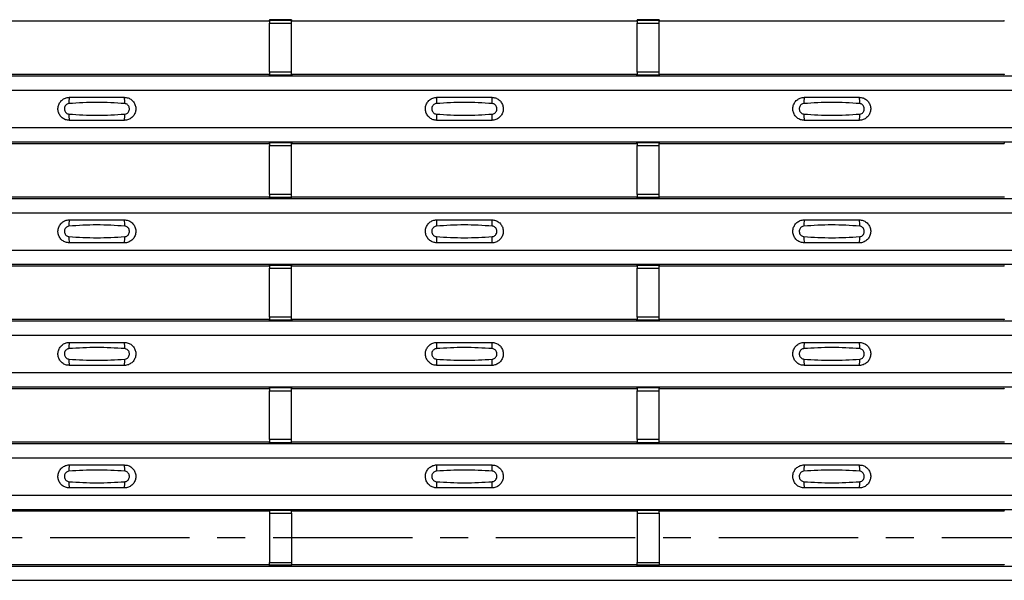
# Model space of a CAD drawing. Units: millimetres. Extents: x 60 to 1890, y 85 to 1098.
# Drawn here: x 579 to 668, y 376 to 427 of the extents above; entities that cross this region are included whole.
import ezdxf

# ---------------------------------------------------------------- set-up
doc = ezdxf.new("R2010")
doc.units = ezdxf.units.MM
doc.linetypes.add('CENTERX2', pattern=[20.32, 12.7, -2.54, 2.54, -2.54])
doc.layers.add('ARTICLE NUMBER', color=7, linetype='Continuous')
doc.layers.add('CENTERLINES', color=1, linetype='CENTERX2', true_color=0xff0000)

# ---------------------------------------------------------------- blocks, each defined once
blk = doc.blocks.new('1370167_001_Top_view')
for p, q in [((118.295, 342.116), (149.705, 342.116)), ((149.705, 342.116), (149.75, 342.184)), ((151.75, 342.209), (149.75, 342.209)), ((149.75, 342.209), (149.75, 342.208)), ((149.75, 342.208), (149.75, 342.164)), ((149.75, 342.208), (151.75, 342.208)), ((151.75, 342.164), (149.75, 342.164)), ((149.75, 342.164), (149.75, 341.914)), ((149.766, 342.209), (149.775, 342.222)), ((149.775, 342.222), (150.075, 342.222)), ((150.075, 342.221), (150.067, 342.209)), ((150.075, 342.222), (150.075, 342.221)), ((150.075, 342.222), (150.075, 342.221)), ((150.075, 342.221), (150.075, 342.221)), ((151.425, 342.222), (151.725, 342.222)), ((151.425, 342.221), (151.425, 342.222)), ((151.425, 342.221), (151.425, 342.222)), ((151.425, 342.221), (151.425, 342.221)), ((151.433, 342.209), (151.425, 342.221)), ((151.725, 342.222), (151.734, 342.209)), ((151.75, 342.208), (151.75, 342.209)), ((151.75, 342.208), (151.75, 342.164)), ((151.75, 342.184), (151.795, 342.116)), ((151.75, 341.914), (151.75, 342.164)), ((151.795, 342.116), (183.205, 342.116)), ((183.205, 342.116), (183.25, 342.184)), ((185.25, 342.209), (183.25, 342.209)), ((183.25, 342.209), (183.25, 342.208)), ((183.25, 342.208), (183.25, 342.164)), ((183.25, 342.208), (185.25, 342.208)), ((185.25, 342.164), (183.25, 342.164)), ((183.25, 342.164), (183.25, 341.914)), ((183.266, 342.209), (183.275, 342.222)), ((183.275, 342.222), (183.575, 342.222)), ((183.575, 342.221), (183.567, 342.209)), ((183.575, 342.222), (183.575, 342.221)), ((183.575, 342.222), (183.575, 342.221)), ((183.575, 342.221), (183.575, 342.221)), ((184.925, 342.222), (185.225, 342.222)), ((184.925, 342.221), (184.925, 342.222)), ((184.925, 342.221), (184.925, 342.222)), ((184.925, 342.221), (184.925, 342.221)), ((184.933, 342.209), (184.925, 342.221)), ((185.225, 342.222), (185.234, 342.209)), ((185.25, 342.208), (185.25, 342.209)), ((185.25, 342.208), (185.25, 342.164)), ((185.25, 342.184), (185.295, 342.116)), ((185.25, 341.914), (185.25, 342.164)), ((185.295, 342.116), (216.705, 342.116)), ((216.705, 342.116), (216.75, 342.184)), ((149.75, 337.452), (149.75, 341.914)), ((149.75, 341.914), (151.75, 341.914)), ((151.75, 337.452), (151.75, 341.914)), ((183.25, 337.452), (183.25, 341.914)), ((183.25, 341.914), (185.25, 341.914)), ((185.25, 337.452), (185.25, 341.914)), ((-295, 337.1), (295, 337.1)), ((-295, 337.099), (295, 337.099)), ((118.295, 337.249), (149.705, 337.249)), ((149.75, 337.181), (149.705, 337.249)), ((149.75, 337.452), (149.75, 337.202)), ((151.75, 337.452), (149.75, 337.452)), ((149.75, 337.202), (151.75, 337.202)), ((149.75, 337.158), (149.75, 337.202)), ((149.75, 337.158), (149.75, 337.156)), ((151.75, 337.158), (149.75, 337.158)), ((149.75, 337.156), (151.75, 337.156)), ((149.775, 337.143), (149.766, 337.156)), ((150.075, 337.144), (149.775, 337.143)), ((150.075, 337.144), (150.075, 337.144)), ((150.075, 337.143), (150.075, 337.144)), ((151.425, 337.144), (151.425, 337.144)), ((151.725, 337.143), (151.425, 337.144)), ((151.425, 337.144), (151.425, 337.143)), ((151.734, 337.156), (151.725, 337.143)), ((151.75, 337.202), (151.75, 337.452)), ((151.795, 337.249), (151.75, 337.181)), ((151.75, 337.158), (151.75, 337.202)), ((151.75, 337.156), (151.75, 337.158)), ((151.795, 337.249), (183.205, 337.249)), ((183.25, 337.181), (183.205, 337.249)), ((183.25, 337.452), (183.25, 337.202)), ((185.25, 337.452), (183.25, 337.452)), ((183.25, 337.202), (185.25, 337.202)), ((183.25, 337.158), (183.25, 337.202)), ((183.25, 337.158), (183.25, 337.156)), ((185.25, 337.158), (183.25, 337.158)), ((183.25, 337.156), (185.25, 337.156)), ((183.275, 337.143), (183.266, 337.156)), ((183.575, 337.144), (183.275, 337.143)), ((183.575, 337.144), (183.575, 337.144)), ((183.575, 337.143), (183.575, 337.144)), ((184.925, 337.144), (184.925, 337.144)), ((185.225, 337.143), (184.925, 337.144)), ((184.925, 337.144), (184.925, 337.143)), ((185.234, 337.156), (185.225, 337.143)), ((185.25, 337.202), (185.25, 337.452)), ((185.295, 337.249), (185.25, 337.181)), ((185.25, 337.158), (185.25, 337.202)), ((185.25, 337.156), (185.25, 337.158)), ((185.295, 337.249), (216.705, 337.249)), ((216.75, 337.181), (216.705, 337.249)), ((-295, 335.799), (295, 335.799)), ((-295, 332.399), (295, 332.399)), ((-295, 331.099), (295, 331.099)), ((-295, 331.099), (295, 331.099)), ((118.295, 330.949), (149.705, 330.949)), ((149.705, 330.949), (149.75, 331.018)), ((151.75, 331.042), (149.75, 331.042)), ((149.75, 331.042), (149.75, 331.041)), ((149.75, 331.041), (149.75, 330.997)), ((149.75, 331.041), (151.75, 331.041)), ((151.75, 330.997), (149.75, 330.997)), ((149.75, 330.997), (149.75, 330.747)), ((149.75, 326.285), (149.75, 330.747)), ((149.75, 330.747), (151.75, 330.747)), ((149.766, 331.042), (149.775, 331.055)), ((149.775, 331.055), (150.075, 331.055)), ((150.075, 331.054), (150.067, 331.042)), ((150.075, 331.055), (150.075, 331.054)), ((150.075, 331.055), (150.075, 331.055)), ((150.075, 331.055), (150.075, 331.055)), ((151.425, 331.055), (151.725, 331.055)), ((151.425, 331.055), (151.425, 331.055)), ((151.425, 331.054), (151.425, 331.055)), ((151.425, 331.055), (151.425, 331.055)), ((151.433, 331.042), (151.425, 331.054)), ((151.725, 331.055), (151.734, 331.042)), ((151.75, 331.041), (151.75, 331.042)), ((151.75, 331.041), (151.75, 330.997)), ((151.75, 331.018), (151.795, 330.949)), ((151.75, 330.747), (151.75, 330.997)), ((151.75, 326.285), (151.75, 330.747)), ((151.795, 330.949), (183.205, 330.949)), ((183.205, 330.949), (183.25, 331.018)), ((185.25, 331.042), (183.25, 331.042)), ((183.25, 331.042), (183.25, 331.041)), ((183.25, 331.041), (183.25, 330.997)), ((183.25, 331.041), (185.25, 331.041)), ((185.25, 330.997), (183.25, 330.997)), ((183.25, 330.997), (183.25, 330.747)), ((183.25, 326.285), (183.25, 330.747)), ((183.25, 330.747), (185.25, 330.747)), ((183.266, 331.042), (183.275, 331.055)), ((183.275, 331.055), (183.575, 331.055)), ((183.575, 331.054), (183.567, 331.042)), ((183.575, 331.055), (183.575, 331.054)), ((183.575, 331.055), (183.575, 331.055)), ((183.575, 331.055), (183.575, 331.055)), ((184.925, 331.055), (185.225, 331.055)), ((184.925, 331.055), (184.925, 331.055)), ((184.925, 331.054), (184.925, 331.055)), ((184.925, 331.055), (184.925, 331.055)), ((184.933, 331.042), (184.925, 331.054)), ((185.225, 331.055), (185.234, 331.042)), ((185.25, 331.041), (185.25, 331.042)), ((185.25, 331.041), (185.25, 330.997)), ((185.25, 331.018), (185.295, 330.949)), ((185.25, 330.747), (185.25, 330.997)), ((185.25, 326.285), (185.25, 330.747)), ((185.295, 330.949), (216.705, 330.949)), ((216.705, 330.949), (216.75, 331.018)), ((-295, 325.933), (295, 325.933)), ((-295, 325.933), (295, 325.933)), ((118.295, 326.083), (149.705, 326.083)), ((149.75, 326.014), (149.705, 326.083)), ((149.75, 326.285), (149.75, 326.035)), ((151.75, 326.285), (149.75, 326.285)), ((149.75, 326.035), (151.75, 326.035)), ((149.75, 325.991), (149.75, 326.035)), ((149.75, 325.991), (149.75, 325.99)), ((151.75, 325.991), (149.75, 325.991)), ((149.75, 325.99), (151.75, 325.99)), ((149.775, 325.977), (149.766, 325.99)), ((150.075, 325.977), (149.775, 325.977)), ((150.075, 325.977), (150.075, 325.977)), ((150.075, 325.977), (150.075, 325.977)), ((151.425, 325.977), (151.425, 325.977)), ((151.725, 325.977), (151.425, 325.977)), ((151.425, 325.977), (151.425, 325.977)), ((151.734, 325.99), (151.725, 325.977)), ((151.75, 326.035), (151.75, 326.285)), ((151.795, 326.083), (151.75, 326.014)), ((151.75, 325.991), (151.75, 326.035)), ((151.75, 325.99), (151.75, 325.991)), ((151.795, 326.083), (183.205, 326.083)), ((183.25, 326.014), (183.205, 326.083)), ((183.25, 326.285), (183.25, 326.035)), ((185.25, 326.285), (183.25, 326.285)), ((183.25, 326.035), (185.25, 326.035)), ((183.25, 325.991), (183.25, 326.035)), ((183.25, 325.991), (183.25, 325.99)), ((185.25, 325.991), (183.25, 325.991)), ((183.25, 325.99), (185.25, 325.99)), ((183.275, 325.977), (183.266, 325.99)), ((183.575, 325.977), (183.275, 325.977)), ((183.575, 325.977), (183.575, 325.977)), ((183.575, 325.977), (183.575, 325.977)), ((184.925, 325.977), (184.925, 325.977)), ((185.225, 325.977), (184.925, 325.977)), ((184.925, 325.977), (184.925, 325.977)), ((185.234, 325.99), (185.225, 325.977)), ((185.25, 326.035), (185.25, 326.285)), ((185.295, 326.083), (185.25, 326.014)), ((185.25, 325.991), (185.25, 326.035)), ((185.25, 325.99), (185.25, 325.991)), ((185.295, 326.083), (216.705, 326.083)), ((216.75, 326.014), (216.705, 326.083)), ((-295, 324.633), (295, 324.633)), ((-295, 321.233), (295, 321.233)), ((-295, 319.933), (295, 319.933)), ((-295, 319.932), (295, 319.932)), ((118.295, 319.783), (149.705, 319.783)), ((149.705, 319.783), (149.75, 319.851)), ((151.75, 319.876), (149.75, 319.876)), ((149.75, 319.876), (149.75, 319.874)), ((149.75, 319.874), (149.75, 319.83)), ((149.75, 319.874), (151.75, 319.874)), ((151.75, 319.83), (149.75, 319.83)), ((149.75, 319.83), (149.75, 319.58)), ((149.75, 315.118), (149.75, 319.58)), ((149.75, 319.58), (151.75, 319.58)), ((149.766, 319.876), (149.775, 319.888)), ((149.775, 319.888), (150.075, 319.888)), ((150.075, 319.888), (150.067, 319.876)), ((150.075, 319.889), (150.075, 319.888)), ((150.075, 319.888), (150.075, 319.888)), ((150.075, 319.888), (150.075, 319.888)), ((151.425, 319.888), (151.425, 319.889)), ((151.425, 319.888), (151.725, 319.888)), ((151.425, 319.888), (151.425, 319.888)), ((151.425, 319.888), (151.425, 319.888)), ((151.433, 319.876), (151.425, 319.888)), ((151.725, 319.888), (151.734, 319.876)), ((151.75, 319.874), (151.75, 319.876)), ((151.75, 319.874), (151.75, 319.83)), ((151.75, 319.851), (151.795, 319.783)), ((151.75, 319.58), (151.75, 319.83)), ((151.75, 315.118), (151.75, 319.58)), ((151.795, 319.783), (183.205, 319.783)), ((183.205, 319.783), (183.25, 319.851)), ((185.25, 319.876), (183.25, 319.876)), ((183.25, 319.876), (183.25, 319.874)), ((183.25, 319.874), (183.25, 319.83)), ((183.25, 319.874), (185.25, 319.874)), ((185.25, 319.83), (183.25, 319.83)), ((183.25, 319.83), (183.25, 319.58)), ((183.25, 315.118), (183.25, 319.58)), ((183.25, 319.58), (185.25, 319.58)), ((183.266, 319.876), (183.275, 319.888)), ((183.275, 319.888), (183.575, 319.888)), ((183.575, 319.888), (183.567, 319.876)), ((183.575, 319.889), (183.575, 319.888)), ((183.575, 319.888), (183.575, 319.888)), ((183.575, 319.888), (183.575, 319.888)), ((184.925, 319.888), (184.925, 319.889)), ((184.925, 319.888), (185.225, 319.888)), ((184.925, 319.888), (184.925, 319.888)), ((184.925, 319.888), (184.925, 319.888)), ((184.933, 319.876), (184.925, 319.888)), ((185.225, 319.888), (185.234, 319.876)), ((185.25, 319.874), (185.25, 319.876)), ((185.25, 319.874), (185.25, 319.83)), ((185.25, 319.851), (185.295, 319.783)), ((185.25, 319.58), (185.25, 319.83)), ((185.25, 315.118), (185.25, 319.58)), ((185.295, 319.783), (216.705, 319.783)), ((216.705, 319.783), (216.75, 319.851)), ((149.75, 315.118), (149.75, 314.868)), ((151.75, 315.118), (149.75, 315.118)), ((151.75, 314.868), (151.75, 315.118)), ((183.25, 315.118), (183.25, 314.868)), ((185.25, 315.118), (183.25, 315.118)), ((185.25, 314.868), (185.25, 315.118)), ((-295, 314.766), (295, 314.766)), ((-295, 314.766), (295, 314.766)), ((118.295, 314.916), (149.705, 314.916)), ((149.75, 314.848), (149.705, 314.916)), ((149.75, 314.868), (151.75, 314.868)), ((149.75, 314.824), (149.75, 314.868)), ((149.75, 314.824), (149.75, 314.823)), ((151.75, 314.824), (149.75, 314.824)), ((149.75, 314.823), (151.75, 314.823)), ((149.775, 314.81), (149.766, 314.823)), ((150.075, 314.81), (149.775, 314.81)), ((150.075, 314.811), (150.075, 314.81)), ((150.075, 314.81), (150.075, 314.811)), ((151.425, 314.81), (151.425, 314.811)), ((151.425, 314.811), (151.425, 314.81)), ((151.725, 314.81), (151.425, 314.81)), ((151.734, 314.823), (151.725, 314.81)), ((151.795, 314.916), (151.75, 314.848)), ((151.75, 314.824), (151.75, 314.868)), ((151.75, 314.823), (151.75, 314.824)), ((151.795, 314.916), (183.205, 314.916)), ((183.25, 314.848), (183.205, 314.916)), ((183.25, 314.868), (185.25, 314.868)), ((183.25, 314.824), (183.25, 314.868)), ((183.25, 314.824), (183.25, 314.823)), ((185.25, 314.824), (183.25, 314.824)), ((183.25, 314.823), (185.25, 314.823)), ((183.275, 314.81), (183.266, 314.823)), ((183.575, 314.81), (183.275, 314.81)), ((183.575, 314.811), (183.575, 314.81)), ((183.575, 314.81), (183.575, 314.811)), ((184.925, 314.81), (184.925, 314.811)), ((184.925, 314.811), (184.925, 314.81)), ((185.225, 314.81), (184.925, 314.81)), ((185.234, 314.823), (185.225, 314.81)), ((185.295, 314.916), (185.25, 314.848)), ((185.25, 314.824), (185.25, 314.868)), ((185.25, 314.823), (185.25, 314.824)), ((185.295, 314.916), (216.705, 314.916)), ((216.75, 314.848), (216.705, 314.916)), ((-295, 313.466), (295, 313.466)), ((-295, 310.066), (295, 310.066)), ((-295, 308.766), (295, 308.766)), ((-295, 308.766), (295, 308.766)), ((118.295, 308.616), (149.705, 308.616)), ((149.705, 308.616), (149.75, 308.684)), ((151.75, 308.709), (149.75, 308.709)), ((149.75, 308.709), (149.75, 308.708)), ((149.75, 308.708), (149.75, 308.663)), ((149.75, 308.708), (151.75, 308.708)), ((151.75, 308.663), (149.75, 308.663)), ((149.75, 308.663), (149.75, 308.414)), ((149.75, 303.952), (149.75, 308.414)), ((149.75, 308.414), (151.75, 308.414)), ((149.766, 308.709), (149.775, 308.722)), ((149.775, 308.722), (150.075, 308.722)), ((150.075, 308.721), (150.067, 308.709)), ((150.075, 308.722), (150.075, 308.721)), ((150.075, 308.722), (150.075, 308.721)), ((150.075, 308.721), (150.075, 308.721)), ((151.425, 308.722), (151.725, 308.722)), ((151.425, 308.721), (151.425, 308.722)), ((151.425, 308.721), (151.425, 308.722)), ((151.425, 308.721), (151.425, 308.721)), ((151.433, 308.709), (151.425, 308.721)), ((151.725, 308.722), (151.734, 308.709)), ((151.75, 308.708), (151.75, 308.709)), ((151.75, 308.708), (151.75, 308.663)), ((151.75, 308.684), (151.795, 308.616)), ((151.75, 308.414), (151.75, 308.663)), ((151.75, 303.952), (151.75, 308.414)), ((151.795, 308.616), (183.205, 308.616)), ((183.205, 308.616), (183.25, 308.684)), ((185.25, 308.709), (183.25, 308.709)), ((183.25, 308.709), (183.25, 308.708)), ((183.25, 308.708), (183.25, 308.663)), ((183.25, 308.708), (185.25, 308.708)), ((185.25, 308.663), (183.25, 308.663)), ((183.25, 308.663), (183.25, 308.414)), ((183.25, 303.952), (183.25, 308.414)), ((183.25, 308.414), (185.25, 308.414)), ((183.266, 308.709), (183.275, 308.722)), ((183.275, 308.722), (183.575, 308.722)), ((183.575, 308.721), (183.567, 308.709)), ((183.575, 308.722), (183.575, 308.721)), ((183.575, 308.722), (183.575, 308.721)), ((183.575, 308.721), (183.575, 308.721)), ((184.925, 308.722), (185.225, 308.722)), ((184.925, 308.721), (184.925, 308.722)), ((184.925, 308.721), (184.925, 308.722)), ((184.925, 308.721), (184.925, 308.721)), ((184.933, 308.709), (184.925, 308.721)), ((185.225, 308.722), (185.234, 308.709)), ((185.25, 308.708), (185.25, 308.709)), ((185.25, 308.708), (185.25, 308.663)), ((185.25, 308.684), (185.295, 308.616)), ((185.25, 308.414), (185.25, 308.663)), ((185.25, 303.952), (185.25, 308.414)), ((185.295, 308.616), (216.705, 308.616)), ((216.705, 308.616), (216.75, 308.684)), ((-295, 303.599), (295, 303.599)), ((-295, 303.599), (295, 303.599)), ((118.295, 303.749), (149.705, 303.749)), ((149.75, 303.681), (149.705, 303.749)), ((149.75, 303.952), (149.75, 303.702)), ((151.75, 303.952), (149.75, 303.952)), ((149.75, 303.702), (151.75, 303.702)), ((149.75, 303.657), (149.75, 303.702)), ((149.75, 303.657), (149.75, 303.656)), ((151.75, 303.657), (149.75, 303.657)), ((149.75, 303.656), (151.75, 303.656)), ((149.775, 303.643), (149.766, 303.656)), ((150.075, 303.644), (149.775, 303.643)), ((150.075, 303.644), (150.075, 303.644)), ((150.075, 303.643), (150.075, 303.644)), ((151.425, 303.644), (151.425, 303.644)), ((151.725, 303.643), (151.425, 303.644)), ((151.425, 303.644), (151.425, 303.643)), ((151.734, 303.656), (151.725, 303.643)), ((151.75, 303.702), (151.75, 303.952)), ((151.795, 303.749), (151.75, 303.681)), ((151.75, 303.657), (151.75, 303.702)), ((151.75, 303.656), (151.75, 303.657)), ((151.795, 303.749), (183.205, 303.749)), ((183.25, 303.681), (183.205, 303.749)), ((183.25, 303.952), (183.25, 303.702)), ((185.25, 303.952), (183.25, 303.952)), ((183.25, 303.702), (185.25, 303.702)), ((183.25, 303.657), (183.25, 303.702)), ((183.25, 303.657), (183.25, 303.656)), ((185.25, 303.657), (183.25, 303.657)), ((183.25, 303.656), (185.25, 303.656)), ((183.275, 303.643), (183.266, 303.656)), ((183.575, 303.644), (183.275, 303.643)), ((183.575, 303.644), (183.575, 303.644)), ((183.575, 303.643), (183.575, 303.644)), ((184.925, 303.644), (184.925, 303.644)), ((185.225, 303.643), (184.925, 303.644)), ((184.925, 303.644), (184.925, 303.643)), ((185.234, 303.656), (185.225, 303.643)), ((185.25, 303.702), (185.25, 303.952)), ((185.295, 303.749), (185.25, 303.681)), ((185.25, 303.657), (185.25, 303.702)), ((185.25, 303.656), (185.25, 303.657)), ((185.295, 303.749), (216.705, 303.749)), ((216.75, 303.681), (216.705, 303.749)), ((-295, 302.299), (295, 302.299)), ((-295, 298.899), (295, 298.899)), ((-295, 297.599), (295, 297.599)), ((-295, 297.599), (295, 297.599)), ((118.295, 297.449), (149.705, 297.449)), ((149.705, 297.449), (149.75, 297.517)), ((151.75, 297.542), (149.75, 297.542)), ((149.75, 297.542), (149.75, 297.541)), ((149.75, 297.541), (149.75, 297.497)), ((149.75, 297.541), (151.75, 297.541)), ((151.75, 297.497), (149.75, 297.497)), ((149.75, 297.497), (149.75, 297.247)), ((149.75, 297.247), (149.75, 292.753)), ((149.75, 297.247), (151.75, 297.247)), ((149.766, 297.542), (149.775, 297.555)), ((149.775, 297.555), (150.075, 297.555)), ((150.075, 297.554), (150.067, 297.542)), ((150.075, 297.555), (150.075, 297.554)), ((150.075, 297.555), (150.075, 297.554)), ((150.075, 297.554), (150.075, 297.554)), ((151.425, 297.555), (151.725, 297.555)), ((151.425, 297.554), (151.425, 297.555)), ((151.425, 297.554), (151.425, 297.555)), ((151.425, 297.554), (151.425, 297.554)), ((151.433, 297.542), (151.425, 297.554)), ((151.725, 297.555), (151.734, 297.542)), ((151.75, 297.541), (151.75, 297.542)), ((151.75, 297.541), (151.75, 297.497)), ((151.75, 297.517), (151.795, 297.449)), ((151.75, 297.247), (151.75, 297.497)), ((151.75, 297.247), (151.75, 292.753)), ((151.795, 297.449), (183.205, 297.449)), ((183.205, 297.449), (183.25, 297.517)), ((185.25, 297.542), (183.25, 297.542)), ((183.25, 297.542), (183.25, 297.541)), ((183.25, 297.541), (183.25, 297.497)), ((183.25, 297.541), (185.25, 297.541)), ((185.25, 297.497), (183.25, 297.497)), ((183.25, 297.497), (183.25, 297.247)), ((183.25, 297.247), (183.25, 292.753)), ((183.25, 297.247), (185.25, 297.247)), ((183.266, 297.542), (183.275, 297.555)), ((183.275, 297.555), (183.575, 297.555)), ((183.575, 297.554), (183.567, 297.542)), ((183.575, 297.555), (183.575, 297.554)), ((183.575, 297.555), (183.575, 297.554)), ((183.575, 297.554), (183.575, 297.554)), ((184.925, 297.555), (185.225, 297.555)), ((184.925, 297.554), (184.925, 297.555)), ((184.925, 297.554), (184.925, 297.555)), ((184.925, 297.554), (184.925, 297.554)), ((184.933, 297.542), (184.925, 297.554)), ((185.225, 297.555), (185.234, 297.542)), ((185.25, 297.541), (185.25, 297.542)), ((185.25, 297.541), (185.25, 297.497)), ((185.25, 297.517), (185.295, 297.449)), ((185.25, 297.247), (185.25, 297.497)), ((185.25, 297.247), (185.25, 292.753)), ((185.295, 297.449), (216.705, 297.449)), ((216.705, 297.449), (216.75, 297.517)), ((149.75, 292.503), (149.75, 292.753)), ((149.75, 292.753), (151.75, 292.753)), ((151.75, 292.753), (151.75, 292.503)), ((183.25, 292.503), (183.25, 292.753)), ((183.25, 292.753), (185.25, 292.753)), ((185.25, 292.753), (185.25, 292.503)), ((-295, 292.433), (295, 292.433)), ((-295, 292.433), (295, 292.433)), ((118.295, 292.583), (149.705, 292.583)), ((149.75, 292.514), (149.705, 292.583)), ((151.75, 292.503), (149.75, 292.503)), ((149.75, 292.459), (149.75, 292.503)), ((149.75, 292.458), (149.75, 292.459)), ((149.75, 292.459), (151.75, 292.459)), ((149.75, 292.458), (151.75, 292.458)), ((151.795, 292.583), (151.75, 292.514)), ((151.75, 292.459), (151.75, 292.503)), ((151.75, 292.459), (151.75, 292.458)), ((151.795, 292.583), (183.205, 292.583)), ((183.25, 292.514), (183.205, 292.583)), ((185.25, 292.503), (183.25, 292.503)), ((183.25, 292.459), (183.25, 292.503)), ((183.25, 292.458), (183.25, 292.459)), ((183.25, 292.459), (185.25, 292.459)), ((183.25, 292.458), (185.25, 292.458)), ((185.295, 292.583), (185.25, 292.514)), ((185.25, 292.459), (185.25, 292.503)), ((185.25, 292.459), (185.25, 292.458)), ((185.295, 292.583), (216.705, 292.583)), ((216.75, 292.514), (216.705, 292.583)), ((-295, 291.133), (295, 291.133))]:
    blk.add_line(p, q)
for centre, start, end in [((133.397, 334.708), 166.9074, 183.85291), ((134.603, 334.708), 356.14683, 13.09364), ((166.897, 334.708), 166.9074, 183.85291), ((168.103, 334.708), 356.14683, 13.09364), ((200.397, 334.708), 166.9074, 183.85291), ((201.603, 334.708), 356.14683, 13.09364), ((133.397, 333.491), 176.14718, 193.09236), ((134.603, 333.491), 346.90652, 3.8531), ((166.897, 333.491), 176.14718, 193.09236), ((168.103, 333.491), 346.90652, 3.8531), ((200.397, 333.491), 176.14718, 193.09236), ((201.603, 333.491), 346.90652, 3.8531), ((133.397, 323.541), 166.9074, 183.85291), ((134.603, 323.541), 356.14683, 13.09364), ((166.897, 323.541), 166.9074, 183.85291), ((168.103, 323.541), 356.14683, 13.09364), ((200.397, 323.541), 166.9074, 183.85291), ((201.603, 323.541), 356.14683, 13.09364), ((133.397, 322.324), 176.14718, 193.09236), ((134.603, 322.324), 346.90652, 3.8531), ((166.897, 322.324), 176.14718, 193.09236), ((168.103, 322.324), 346.90652, 3.8531), ((200.397, 322.324), 176.14718, 193.09236), ((201.603, 322.324), 346.90652, 3.8531), ((133.397, 312.375), 166.9074, 183.85291), ((134.603, 312.375), 356.14683, 13.09364), ((166.897, 312.375), 166.9074, 183.85291), ((168.103, 312.375), 356.14683, 13.09364), ((200.397, 312.375), 166.9074, 183.85291), ((201.603, 312.375), 356.14683, 13.09364), ((133.397, 311.157), 176.14718, 193.09236), ((134.603, 311.157), 346.90652, 3.8531), ((166.897, 311.157), 176.14718, 193.09236), ((168.103, 311.157), 346.90652, 3.8531), ((200.397, 311.157), 176.14718, 193.09236), ((201.603, 311.157), 346.90652, 3.8531), ((133.397, 301.208), 166.9074, 183.85291), ((134.603, 301.208), 356.14683, 13.09364), ((166.897, 301.208), 166.9074, 183.85291), ((168.103, 301.208), 356.14683, 13.09364), ((200.397, 301.208), 166.9074, 183.85291), ((201.603, 301.208), 356.14683, 13.09364), ((133.397, 299.99), 176.14718, 193.09236), ((134.603, 299.99), 346.90652, 3.8531), ((166.897, 299.99), 176.14718, 193.09236), ((168.103, 299.99), 346.90652, 3.8531), ((200.397, 299.99), 176.14718, 193.09236), ((201.603, 299.99), 346.90652, 3.8531)]:
    blk.add_arc(centre, 1.948, start, end)
for points, knots in [([(131.5, 333.049), (131.382, 333.061), (131.147, 333.084), (130.833, 333.264), (130.594, 333.529), (130.457, 333.862), (130.437, 334.22), (130.537, 334.565), (130.745, 334.858), (131.038, 335.064), (131.306, 335.143), (131.462, 335.148), (131.5, 335.149)], [0, 0, 0, 0, 0.10701, 0.214127, 0.321285, 0.428584, 0.535945, 0.643309, 0.750673, 0.857994, 0.965121, 1, 1, 1, 1]), ([(131.5, 335.149), (132.331, 335.149), (133.998, 335.149), (135.664, 335.149), (136.5, 335.149)], [0, 0, 0, 0, 0.4986, 1, 1, 1, 1]), ([(136.5, 335.149), (136.618, 335.138), (136.853, 335.115), (137.167, 334.935), (137.406, 334.669), (137.543, 334.337), (137.563, 333.978), (137.463, 333.633), (137.255, 333.341), (136.962, 333.135), (136.694, 333.056), (136.538, 333.051), (136.5, 333.049)], [0, 0, 0, 0, 0.10701, 0.214127, 0.321285, 0.428584, 0.535945, 0.643309, 0.750673, 0.857994, 0.965122, 1, 1, 1, 1]), ([(165, 333.049), (164.882, 333.061), (164.647, 333.084), (164.333, 333.264), (164.094, 333.529), (163.957, 333.862), (163.937, 334.22), (164.037, 334.565), (164.245, 334.858), (164.538, 335.064), (164.806, 335.143), (164.962, 335.148), (165, 335.149)], [0, 0, 0, 0, 0.10701, 0.2141271, 0.3212851, 0.4285842, 0.5359451, 0.6433087, 0.7506731, 0.8579939, 0.9651215, 1, 1, 1, 1]), ([(165, 335.149), (165.831, 335.149), (167.498, 335.149), (169.164, 335.149), (170, 335.149)], [0, 0, 0, 0, 0.4986, 1, 1, 1, 1]), ([(170, 335.149), (170.118, 335.138), (170.353, 335.115), (170.667, 334.935), (170.906, 334.669), (171.043, 334.337), (171.063, 333.978), (170.963, 333.633), (170.755, 333.341), (170.462, 333.135), (170.194, 333.056), (170.038, 333.051), (170, 333.049)], [0, 0, 0, 0, 0.10701, 0.214127, 0.321285, 0.428584, 0.535945, 0.643309, 0.750673, 0.857994, 0.965122, 1, 1, 1, 1]), ([(198.5, 333.049), (198.382, 333.061), (198.147, 333.084), (197.833, 333.264), (197.594, 333.529), (197.457, 333.862), (197.437, 334.22), (197.537, 334.565), (197.745, 334.858), (198.038, 335.064), (198.306, 335.143), (198.462, 335.148), (198.5, 335.149)], [0, 0, 0, 0, 0.10701, 0.214127, 0.321285, 0.428584, 0.535945, 0.643309, 0.750673, 0.857994, 0.965121, 1, 1, 1, 1]), ([(198.5, 335.149), (199.331, 335.149), (200.998, 335.149), (202.664, 335.149), (203.5, 335.149)], [0, 0, 0, 0, 0.4986, 1, 1, 1, 1]), ([(203.5, 335.149), (203.618, 335.138), (203.853, 335.115), (204.167, 334.935), (204.406, 334.669), (204.543, 334.337), (204.563, 333.978), (204.463, 333.633), (204.255, 333.341), (203.962, 333.135), (203.694, 333.056), (203.538, 333.051), (203.5, 333.049)], [0, 0, 0, 0, 0.10701, 0.214127, 0.321285, 0.428584, 0.535945, 0.643309, 0.750673, 0.857994, 0.965122, 1, 1, 1, 1]), ([(131.454, 334.577), (131.439, 334.576), (131.377, 334.57), (131.271, 334.53), (131.154, 334.436), (131.07, 334.306), (131.029, 334.153), (131.038, 333.994), (131.093, 333.847), (131.189, 333.728), (131.313, 333.645), (131.408, 333.629), (131.454, 333.621)], [0, 0, 0, 0, 0.032112, 0.133594, 0.239684, 0.349692, 0.462127, 0.575173, 0.686937, 0.79559, 0.90006, 1, 1, 1, 1]), ([(136.546, 334.577), (135.695, 334.63), (133.998, 334.735), (132.3, 334.63), (131.454, 334.577)], [0, 0, 0, 0, 0.501404, 1, 1, 1, 1]), ([(136.546, 333.621), (136.561, 333.623), (136.623, 333.629), (136.729, 333.669), (136.846, 333.763), (136.93, 333.893), (136.971, 334.046), (136.962, 334.205), (136.907, 334.352), (136.811, 334.47), (136.687, 334.554), (136.592, 334.569), (136.546, 334.577)], [0, 0, 0, 0, 0.032112, 0.133595, 0.239686, 0.349694, 0.462129, 0.575174, 0.686936, 0.79559, 0.90006, 1, 1, 1, 1]), ([(164.954, 334.577), (164.939, 334.576), (164.877, 334.57), (164.771, 334.53), (164.654, 334.436), (164.57, 334.306), (164.529, 334.153), (164.538, 333.994), (164.593, 333.847), (164.689, 333.728), (164.813, 333.645), (164.908, 333.629), (164.954, 333.621)], [0, 0, 0, 0, 0.032112, 0.133594, 0.239684, 0.349692, 0.462127, 0.575173, 0.686937, 0.79559, 0.90006, 1, 1, 1, 1]), ([(170.046, 334.577), (169.195, 334.63), (167.498, 334.735), (165.8, 334.63), (164.954, 334.577)], [0, 0, 0, 0, 0.5014041, 1, 1, 1, 1]), ([(170.046, 333.621), (170.061, 333.623), (170.123, 333.629), (170.229, 333.669), (170.346, 333.763), (170.43, 333.893), (170.471, 334.046), (170.462, 334.205), (170.407, 334.352), (170.311, 334.47), (170.187, 334.554), (170.092, 334.569), (170.046, 334.577)], [0, 0, 0, 0, 0.032112, 0.133595, 0.239686, 0.349694, 0.462129, 0.575174, 0.686936, 0.79559, 0.90006, 1, 1, 1, 1]), ([(198.454, 334.577), (198.439, 334.576), (198.377, 334.57), (198.271, 334.53), (198.154, 334.436), (198.07, 334.306), (198.029, 334.153), (198.038, 333.994), (198.093, 333.847), (198.189, 333.728), (198.313, 333.645), (198.408, 333.629), (198.454, 333.621)], [0, 0, 0, 0, 0.032112, 0.133594, 0.239684, 0.349692, 0.462127, 0.575173, 0.686937, 0.79559, 0.90006, 1, 1, 1, 1]), ([(203.546, 334.577), (202.695, 334.63), (200.998, 334.735), (199.3, 334.63), (198.454, 334.577)], [0, 0, 0, 0, 0.501404, 1, 1, 1, 1]), ([(203.546, 333.621), (203.561, 333.623), (203.623, 333.629), (203.729, 333.669), (203.846, 333.763), (203.93, 333.893), (203.971, 334.046), (203.962, 334.205), (203.907, 334.352), (203.811, 334.47), (203.687, 334.554), (203.592, 334.569), (203.546, 334.577)], [0, 0, 0, 0, 0.032112, 0.133595, 0.239686, 0.349694, 0.462129, 0.575174, 0.686936, 0.79559, 0.90006, 1, 1, 1, 1]), ([(131.454, 333.621), (132.305, 333.569), (134.002, 333.464), (135.7, 333.569), (136.546, 333.621)], [0, 0, 0, 0, 0.501402, 1, 1, 1, 1]), ([(136.5, 333.049), (135.669, 333.049), (134.002, 333.049), (132.336, 333.049), (131.5, 333.049)], [0, 0, 0, 0, 0.4986, 1, 1, 1, 1]), ([(164.954, 333.621), (165.805, 333.569), (167.502, 333.464), (169.2, 333.569), (170.046, 333.621)], [0, 0, 0, 0, 0.501402, 1, 1, 1, 1]), ([(170, 333.049), (169.169, 333.049), (167.502, 333.049), (165.836, 333.049), (165, 333.049)], [0, 0, 0, 0, 0.4986, 1, 1, 1, 1]), ([(198.454, 333.621), (199.305, 333.569), (201.002, 333.464), (202.7, 333.569), (203.546, 333.621)], [0, 0, 0, 0, 0.501402, 1, 1, 1, 1]), ([(203.5, 333.049), (202.669, 333.049), (201.002, 333.049), (199.336, 333.049), (198.5, 333.049)], [0, 0, 0, 0, 0.4986, 1, 1, 1, 1]), ([(131.5, 321.883), (131.382, 321.894), (131.147, 321.917), (130.833, 322.097), (130.594, 322.363), (130.457, 322.695), (130.437, 323.053), (130.537, 323.399), (130.745, 323.691), (131.038, 323.897), (131.306, 323.976), (131.462, 323.981), (131.5, 323.983)], [0, 0, 0, 0, 0.10701, 0.214127, 0.321285, 0.428584, 0.535945, 0.643309, 0.750673, 0.857994, 0.965121, 1, 1, 1, 1]), ([(131.454, 323.41), (131.439, 323.409), (131.377, 323.403), (131.271, 323.363), (131.154, 323.269), (131.07, 323.139), (131.029, 322.986), (131.038, 322.827), (131.093, 322.68), (131.189, 322.561), (131.313, 322.478), (131.408, 322.462), (131.454, 322.455)], [0, 0, 0, 0, 0.032112, 0.133594, 0.239684, 0.349692, 0.462127, 0.575173, 0.686937, 0.79559, 0.90006, 1, 1, 1, 1]), ([(136.546, 323.41), (135.695, 323.463), (133.998, 323.568), (132.3, 323.463), (131.454, 323.41)], [0, 0, 0, 0, 0.501404, 1, 1, 1, 1]), ([(131.5, 323.983), (132.331, 323.983), (133.998, 323.983), (135.664, 323.983), (136.5, 323.983)], [0, 0, 0, 0, 0.4986, 1, 1, 1, 1]), ([(136.5, 323.983), (136.618, 323.971), (136.853, 323.948), (137.167, 323.768), (137.406, 323.502), (137.543, 323.17), (137.563, 322.812), (137.463, 322.467), (137.255, 322.174), (136.962, 321.968), (136.694, 321.889), (136.538, 321.884), (136.5, 321.883)], [0, 0, 0, 0, 0.10701, 0.214127, 0.321285, 0.428584, 0.535945, 0.643309, 0.750673, 0.857994, 0.965122, 1, 1, 1, 1]), ([(136.546, 322.455), (136.561, 322.456), (136.623, 322.462), (136.729, 322.502), (136.846, 322.596), (136.93, 322.726), (136.971, 322.879), (136.962, 323.038), (136.907, 323.185), (136.811, 323.304), (136.687, 323.387), (136.592, 323.403), (136.546, 323.41)], [0, 0, 0, 0, 0.032112, 0.133595, 0.239686, 0.349694, 0.462129, 0.575174, 0.686936, 0.79559, 0.90006, 1, 1, 1, 1]), ([(165, 321.883), (164.882, 321.894), (164.647, 321.917), (164.333, 322.097), (164.094, 322.363), (163.957, 322.695), (163.937, 323.053), (164.037, 323.399), (164.245, 323.691), (164.538, 323.897), (164.806, 323.976), (164.962, 323.981), (165, 323.983)], [0, 0, 0, 0, 0.10701, 0.214127, 0.321285, 0.428584, 0.535945, 0.643309, 0.750673, 0.857994, 0.965121, 1, 1, 1, 1]), ([(164.954, 323.41), (164.939, 323.409), (164.877, 323.403), (164.771, 323.363), (164.654, 323.269), (164.57, 323.139), (164.529, 322.986), (164.538, 322.827), (164.593, 322.68), (164.689, 322.561), (164.813, 322.478), (164.908, 322.462), (164.954, 322.455)], [0, 0, 0, 0, 0.032112, 0.133594, 0.239684, 0.349692, 0.462127, 0.575173, 0.686937, 0.79559, 0.90006, 1, 1, 1, 1]), ([(170.046, 323.41), (169.195, 323.463), (167.498, 323.568), (165.8, 323.463), (164.954, 323.41)], [0, 0, 0, 0, 0.501404, 1, 1, 1, 1]), ([(165, 323.983), (165.831, 323.983), (167.498, 323.983), (169.164, 323.983), (170, 323.983)], [0, 0, 0, 0, 0.4986, 1, 1, 1, 1]), ([(170, 323.983), (170.118, 323.971), (170.353, 323.948), (170.667, 323.768), (170.906, 323.502), (171.043, 323.17), (171.063, 322.812), (170.963, 322.467), (170.755, 322.174), (170.462, 321.968), (170.194, 321.889), (170.038, 321.884), (170, 321.883)], [0, 0, 0, 0, 0.10701, 0.214127, 0.321285, 0.428584, 0.535945, 0.643309, 0.750673, 0.857994, 0.965122, 1, 1, 1, 1]), ([(170.046, 322.455), (170.061, 322.456), (170.123, 322.462), (170.229, 322.502), (170.346, 322.596), (170.43, 322.726), (170.471, 322.879), (170.462, 323.038), (170.407, 323.185), (170.311, 323.304), (170.187, 323.387), (170.092, 323.403), (170.046, 323.41)], [0, 0, 0, 0, 0.032112, 0.133595, 0.239686, 0.349694, 0.462129, 0.575174, 0.686936, 0.79559, 0.90006, 1, 1, 1, 1]), ([(198.5, 321.883), (198.382, 321.894), (198.147, 321.917), (197.833, 322.097), (197.594, 322.363), (197.457, 322.695), (197.437, 323.053), (197.537, 323.399), (197.745, 323.691), (198.038, 323.897), (198.306, 323.976), (198.462, 323.981), (198.5, 323.983)], [0, 0, 0, 0, 0.10701, 0.214127, 0.321285, 0.428584, 0.535945, 0.643309, 0.750673, 0.857994, 0.965121, 1, 1, 1, 1]), ([(198.454, 323.41), (198.439, 323.409), (198.377, 323.403), (198.271, 323.363), (198.154, 323.269), (198.07, 323.139), (198.029, 322.986), (198.038, 322.827), (198.093, 322.68), (198.189, 322.561), (198.313, 322.478), (198.408, 322.462), (198.454, 322.455)], [0, 0, 0, 0, 0.032112, 0.133594, 0.239684, 0.349692, 0.462127, 0.575173, 0.686937, 0.79559, 0.90006, 1, 1, 1, 1]), ([(203.546, 323.41), (202.695, 323.463), (200.998, 323.568), (199.3, 323.463), (198.454, 323.41)], [0, 0, 0, 0, 0.501404, 1, 1, 1, 1]), ([(198.5, 323.983), (199.331, 323.983), (200.998, 323.983), (202.664, 323.983), (203.5, 323.983)], [0, 0, 0, 0, 0.4986, 1, 1, 1, 1]), ([(203.5, 323.983), (203.618, 323.971), (203.853, 323.948), (204.167, 323.768), (204.406, 323.502), (204.543, 323.17), (204.563, 322.812), (204.463, 322.467), (204.255, 322.174), (203.962, 321.968), (203.694, 321.889), (203.538, 321.884), (203.5, 321.883)], [0, 0, 0, 0, 0.10701, 0.214127, 0.321285, 0.428584, 0.535945, 0.643309, 0.750673, 0.857994, 0.965122, 1, 1, 1, 1]), ([(203.546, 322.455), (203.561, 322.456), (203.623, 322.462), (203.729, 322.502), (203.846, 322.596), (203.93, 322.726), (203.971, 322.879), (203.962, 323.038), (203.907, 323.185), (203.811, 323.304), (203.687, 323.387), (203.592, 323.403), (203.546, 323.41)], [0, 0, 0, 0, 0.032112, 0.133595, 0.239686, 0.349694, 0.462129, 0.575174, 0.686936, 0.79559, 0.90006, 1, 1, 1, 1]), ([(131.454, 322.455), (132.305, 322.402), (134.002, 322.297), (135.7, 322.402), (136.546, 322.455)], [0, 0, 0, 0, 0.501402, 1, 1, 1, 1]), ([(164.954, 322.455), (165.805, 322.402), (167.502, 322.297), (169.2, 322.402), (170.046, 322.455)], [0, 0, 0, 0, 0.501402, 1, 1, 1, 1]), ([(198.454, 322.455), (199.305, 322.402), (201.002, 322.297), (202.7, 322.402), (203.546, 322.455)], [0, 0, 0, 0, 0.501402, 1, 1, 1, 1]), ([(136.5, 321.883), (135.669, 321.883), (134.002, 321.883), (132.336, 321.883), (131.5, 321.883)], [0, 0, 0, 0, 0.4986, 1, 1, 1, 1]), ([(170, 321.883), (169.169, 321.883), (167.502, 321.883), (165.836, 321.883), (165, 321.883)], [0, 0, 0, 0, 0.4986, 1, 1, 1, 1]), ([(203.5, 321.883), (202.669, 321.883), (201.002, 321.883), (199.336, 321.883), (198.5, 321.883)], [0, 0, 0, 0, 0.4986, 1, 1, 1, 1]), ([(131.5, 310.716), (131.382, 310.727), (131.147, 310.75), (130.833, 310.93), (130.594, 311.196), (130.457, 311.528), (130.437, 311.887), (130.537, 312.232), (130.745, 312.525), (131.038, 312.731), (131.306, 312.809), (131.462, 312.815), (131.5, 312.816)], [0, 0, 0, 0, 0.10701, 0.214127, 0.321285, 0.428584, 0.535945, 0.643309, 0.750673, 0.857994, 0.965121, 1, 1, 1, 1]), ([(131.5, 312.816), (132.331, 312.816), (133.998, 312.816), (135.664, 312.816), (136.5, 312.816)], [0, 0, 0, 0, 0.4986, 1, 1, 1, 1]), ([(136.5, 312.816), (136.618, 312.804), (136.853, 312.781), (137.167, 312.601), (137.406, 312.336), (137.543, 312.004), (137.563, 311.645), (137.463, 311.3), (137.255, 311.007), (136.962, 310.801), (136.694, 310.722), (136.538, 310.717), (136.5, 310.716)], [0, 0, 0, 0, 0.10701, 0.214127, 0.321285, 0.428584, 0.535945, 0.643309, 0.750673, 0.857994, 0.965122, 1, 1, 1, 1]), ([(165, 310.716), (164.882, 310.727), (164.647, 310.75), (164.333, 310.93), (164.094, 311.196), (163.957, 311.528), (163.937, 311.887), (164.037, 312.232), (164.245, 312.525), (164.538, 312.731), (164.806, 312.809), (164.962, 312.815), (165, 312.816)], [0, 0, 0, 0, 0.10701, 0.214127, 0.321285, 0.428584, 0.535945, 0.643309, 0.750673, 0.857994, 0.965121, 1, 1, 1, 1]), ([(165, 312.816), (165.831, 312.816), (167.498, 312.816), (169.164, 312.816), (170, 312.816)], [0, 0, 0, 0, 0.4986, 1, 1, 1, 1]), ([(170, 312.816), (170.118, 312.804), (170.353, 312.781), (170.667, 312.601), (170.906, 312.336), (171.043, 312.004), (171.063, 311.645), (170.963, 311.3), (170.755, 311.007), (170.462, 310.801), (170.194, 310.722), (170.038, 310.717), (170, 310.716)], [0, 0, 0, 0, 0.10701, 0.214127, 0.321285, 0.428584, 0.535945, 0.643309, 0.750673, 0.857994, 0.965122, 1, 1, 1, 1]), ([(198.5, 310.716), (198.382, 310.727), (198.147, 310.75), (197.833, 310.93), (197.594, 311.196), (197.457, 311.528), (197.437, 311.887), (197.537, 312.232), (197.745, 312.525), (198.038, 312.731), (198.306, 312.809), (198.462, 312.815), (198.5, 312.816)], [0, 0, 0, 0, 0.10701, 0.214127, 0.321285, 0.428584, 0.535945, 0.643309, 0.750673, 0.857994, 0.965121, 1, 1, 1, 1]), ([(198.5, 312.816), (199.331, 312.816), (200.998, 312.816), (202.664, 312.816), (203.5, 312.816)], [0, 0, 0, 0, 0.4986, 1, 1, 1, 1]), ([(203.5, 312.816), (203.618, 312.804), (203.853, 312.781), (204.167, 312.601), (204.406, 312.336), (204.543, 312.004), (204.563, 311.645), (204.463, 311.3), (204.255, 311.007), (203.962, 310.801), (203.694, 310.722), (203.538, 310.717), (203.5, 310.716)], [0, 0, 0, 0, 0.10701, 0.214127, 0.321285, 0.428584, 0.535945, 0.643309, 0.750673, 0.857994, 0.965122, 1, 1, 1, 1]), ([(131.454, 312.244), (131.439, 312.242), (131.377, 312.236), (131.271, 312.196), (131.154, 312.103), (131.07, 311.972), (131.029, 311.819), (131.038, 311.661), (131.093, 311.513), (131.189, 311.395), (131.313, 311.311), (131.408, 311.296), (131.454, 311.288)], [0, 0, 0, 0, 0.032112, 0.133594, 0.239684, 0.349692, 0.462127, 0.575173, 0.686937, 0.79559, 0.90006, 1, 1, 1, 1]), ([(136.546, 312.244), (135.695, 312.296), (133.998, 312.401), (132.3, 312.296), (131.454, 312.244)], [0, 0, 0, 0, 0.501404, 1, 1, 1, 1]), ([(136.546, 311.288), (136.561, 311.289), (136.623, 311.295), (136.729, 311.335), (136.846, 311.429), (136.93, 311.56), (136.971, 311.712), (136.962, 311.871), (136.907, 312.018), (136.811, 312.137), (136.687, 312.22), (136.592, 312.236), (136.546, 312.244)], [0, 0, 0, 0, 0.032112, 0.133595, 0.239686, 0.349694, 0.462129, 0.575174, 0.686936, 0.79559, 0.90006, 1, 1, 1, 1]), ([(164.954, 312.244), (164.939, 312.242), (164.877, 312.236), (164.771, 312.196), (164.654, 312.103), (164.57, 311.972), (164.529, 311.819), (164.538, 311.661), (164.593, 311.513), (164.689, 311.395), (164.813, 311.311), (164.908, 311.296), (164.954, 311.288)], [0, 0, 0, 0, 0.032112, 0.133594, 0.239684, 0.349692, 0.462127, 0.575173, 0.686937, 0.79559, 0.90006, 1, 1, 1, 1]), ([(170.046, 312.244), (169.195, 312.296), (167.498, 312.401), (165.8, 312.296), (164.954, 312.244)], [0, 0, 0, 0, 0.501404, 1, 1, 1, 1]), ([(170.046, 311.288), (170.061, 311.289), (170.123, 311.295), (170.229, 311.335), (170.346, 311.429), (170.43, 311.56), (170.471, 311.712), (170.462, 311.871), (170.407, 312.018), (170.311, 312.137), (170.187, 312.22), (170.092, 312.236), (170.046, 312.244)], [0, 0, 0, 0, 0.032112, 0.133595, 0.239686, 0.349694, 0.462129, 0.575174, 0.686936, 0.79559, 0.90006, 1, 1, 1, 1]), ([(198.454, 312.244), (198.439, 312.242), (198.377, 312.236), (198.271, 312.196), (198.154, 312.103), (198.07, 311.972), (198.029, 311.819), (198.038, 311.661), (198.093, 311.513), (198.189, 311.395), (198.313, 311.311), (198.408, 311.296), (198.454, 311.288)], [0, 0, 0, 0, 0.032112, 0.133594, 0.239684, 0.349692, 0.462127, 0.575173, 0.686937, 0.79559, 0.90006, 1, 1, 1, 1]), ([(203.546, 312.244), (202.695, 312.296), (200.998, 312.401), (199.3, 312.296), (198.454, 312.244)], [0, 0, 0, 0, 0.501404, 1, 1, 1, 1]), ([(203.546, 311.288), (203.561, 311.289), (203.623, 311.295), (203.729, 311.335), (203.846, 311.429), (203.93, 311.56), (203.971, 311.712), (203.962, 311.871), (203.907, 312.018), (203.811, 312.137), (203.687, 312.22), (203.592, 312.236), (203.546, 312.244)], [0, 0, 0, 0, 0.032112, 0.133595, 0.239686, 0.349694, 0.462129, 0.575174, 0.686936, 0.79559, 0.90006, 1, 1, 1, 1]), ([(131.454, 311.288), (132.305, 311.235), (134.002, 311.131), (135.7, 311.236), (136.546, 311.288)], [0, 0, 0, 0, 0.501402, 1, 1, 1, 1]), ([(136.5, 310.716), (135.669, 310.716), (134.002, 310.716), (132.336, 310.716), (131.5, 310.716)], [0, 0, 0, 0, 0.4986, 1, 1, 1, 1]), ([(164.954, 311.288), (165.805, 311.235), (167.502, 311.131), (169.2, 311.236), (170.046, 311.288)], [0, 0, 0, 0, 0.501402, 1, 1, 1, 1]), ([(170, 310.716), (169.169, 310.716), (167.502, 310.716), (165.836, 310.716), (165, 310.716)], [0, 0, 0, 0, 0.4986, 1, 1, 1, 1]), ([(198.454, 311.288), (199.305, 311.235), (201.002, 311.131), (202.7, 311.236), (203.546, 311.288)], [0, 0, 0, 0, 0.501402, 1, 1, 1, 1]), ([(203.5, 310.716), (202.669, 310.716), (201.002, 310.716), (199.336, 310.716), (198.5, 310.716)], [0, 0, 0, 0, 0.4986, 1, 1, 1, 1]), ([(131.5, 299.549), (131.382, 299.561), (131.147, 299.584), (130.833, 299.764), (130.594, 300.029), (130.457, 300.361), (130.437, 300.72), (130.537, 301.065), (130.745, 301.358), (131.038, 301.564), (131.306, 301.643), (131.462, 301.648), (131.5, 301.649)], [0, 0, 0, 0, 0.10701, 0.2141271, 0.3212851, 0.4285842, 0.5359451, 0.6433087, 0.7506731, 0.8579939, 0.9651215, 1, 1, 1, 1]), ([(131.5, 301.649), (132.331, 301.649), (133.998, 301.649), (135.664, 301.649), (136.5, 301.649)], [0, 0, 0, 0, 0.4986, 1, 1, 1, 1]), ([(136.5, 301.649), (136.618, 301.638), (136.853, 301.615), (137.167, 301.435), (137.406, 301.169), (137.543, 300.837), (137.563, 300.478), (137.463, 300.133), (137.255, 299.84), (136.962, 299.634), (136.694, 299.556), (136.538, 299.55), (136.5, 299.549)], [0, 0, 0, 0, 0.10701, 0.214127, 0.321285, 0.428584, 0.535945, 0.643309, 0.750673, 0.857994, 0.965122, 1, 1, 1, 1]), ([(165, 299.549), (164.882, 299.561), (164.647, 299.584), (164.333, 299.764), (164.094, 300.029), (163.957, 300.361), (163.937, 300.72), (164.037, 301.065), (164.245, 301.358), (164.538, 301.564), (164.806, 301.643), (164.962, 301.648), (165, 301.649)], [0, 0, 0, 0, 0.10701, 0.2141271, 0.3212851, 0.4285842, 0.5359451, 0.6433087, 0.7506731, 0.8579939, 0.9651215, 1, 1, 1, 1]), ([(165, 301.649), (165.831, 301.649), (167.498, 301.649), (169.164, 301.649), (170, 301.649)], [0, 0, 0, 0, 0.4986, 1, 1, 1, 1]), ([(170, 301.649), (170.118, 301.638), (170.353, 301.615), (170.667, 301.435), (170.906, 301.169), (171.043, 300.837), (171.063, 300.478), (170.963, 300.133), (170.755, 299.84), (170.462, 299.634), (170.194, 299.556), (170.038, 299.55), (170, 299.549)], [0, 0, 0, 0, 0.10701, 0.214127, 0.321285, 0.428584, 0.535945, 0.643309, 0.750673, 0.857994, 0.965122, 1, 1, 1, 1]), ([(198.5, 299.549), (198.382, 299.561), (198.147, 299.584), (197.833, 299.764), (197.594, 300.029), (197.457, 300.361), (197.437, 300.72), (197.537, 301.065), (197.745, 301.358), (198.038, 301.564), (198.306, 301.643), (198.462, 301.648), (198.5, 301.649)], [0, 0, 0, 0, 0.10701, 0.2141271, 0.3212851, 0.4285842, 0.5359451, 0.6433087, 0.7506731, 0.8579939, 0.9651215, 1, 1, 1, 1]), ([(198.5, 301.649), (199.331, 301.649), (200.998, 301.649), (202.664, 301.649), (203.5, 301.649)], [0, 0, 0, 0, 0.4986, 1, 1, 1, 1]), ([(203.5, 301.649), (203.618, 301.638), (203.853, 301.615), (204.167, 301.435), (204.406, 301.169), (204.543, 300.837), (204.563, 300.478), (204.463, 300.133), (204.255, 299.84), (203.962, 299.634), (203.694, 299.556), (203.538, 299.55), (203.5, 299.549)], [0, 0, 0, 0, 0.10701, 0.214127, 0.321285, 0.428584, 0.535945, 0.643309, 0.750673, 0.857994, 0.965122, 1, 1, 1, 1]), ([(131.454, 301.077), (131.439, 301.076), (131.377, 301.07), (131.271, 301.03), (131.154, 300.936), (131.07, 300.806), (131.029, 300.653), (131.038, 300.494), (131.093, 300.347), (131.189, 300.228), (131.313, 300.145), (131.408, 300.129), (131.454, 300.121)], [0, 0, 0, 0, 0.032112, 0.133594, 0.239684, 0.349692, 0.462127, 0.575173, 0.686937, 0.79559, 0.90006, 1, 1, 1, 1]), ([(136.546, 301.077), (135.695, 301.13), (133.998, 301.235), (132.3, 301.129), (131.454, 301.077)], [0, 0, 0, 0, 0.501404, 1, 1, 1, 1]), ([(136.546, 300.121), (136.561, 300.123), (136.623, 300.129), (136.729, 300.169), (136.846, 300.263), (136.93, 300.393), (136.971, 300.546), (136.962, 300.704), (136.907, 300.852), (136.811, 300.97), (136.687, 301.054), (136.592, 301.069), (136.546, 301.077)], [0, 0, 0, 0, 0.032112, 0.133595, 0.239686, 0.349694, 0.462129, 0.575174, 0.686936, 0.79559, 0.90006, 1, 1, 1, 1]), ([(164.954, 301.077), (164.939, 301.076), (164.877, 301.07), (164.771, 301.03), (164.654, 300.936), (164.57, 300.806), (164.529, 300.653), (164.538, 300.494), (164.593, 300.347), (164.689, 300.228), (164.813, 300.145), (164.908, 300.129), (164.954, 300.121)], [0, 0, 0, 0, 0.032112, 0.133594, 0.239684, 0.349692, 0.462127, 0.575173, 0.686937, 0.79559, 0.90006, 1, 1, 1, 1]), ([(170.046, 301.077), (169.195, 301.13), (167.498, 301.235), (165.8, 301.129), (164.954, 301.077)], [0, 0, 0, 0, 0.501404, 1, 1, 1, 1]), ([(170.046, 300.121), (170.061, 300.123), (170.123, 300.129), (170.229, 300.169), (170.346, 300.263), (170.43, 300.393), (170.471, 300.546), (170.462, 300.704), (170.407, 300.852), (170.311, 300.97), (170.187, 301.054), (170.092, 301.069), (170.046, 301.077)], [0, 0, 0, 0, 0.032112, 0.133595, 0.239686, 0.349694, 0.462129, 0.575174, 0.686936, 0.79559, 0.90006, 1, 1, 1, 1]), ([(198.454, 301.077), (198.439, 301.076), (198.377, 301.07), (198.271, 301.03), (198.154, 300.936), (198.07, 300.806), (198.029, 300.653), (198.038, 300.494), (198.093, 300.347), (198.189, 300.228), (198.313, 300.145), (198.408, 300.129), (198.454, 300.121)], [0, 0, 0, 0, 0.032112, 0.133594, 0.239684, 0.349692, 0.462127, 0.575173, 0.686937, 0.79559, 0.90006, 1, 1, 1, 1]), ([(203.546, 301.077), (202.695, 301.13), (200.998, 301.235), (199.3, 301.129), (198.454, 301.077)], [0, 0, 0, 0, 0.501404, 1, 1, 1, 1]), ([(203.546, 300.121), (203.561, 300.123), (203.623, 300.129), (203.729, 300.169), (203.846, 300.263), (203.93, 300.393), (203.971, 300.546), (203.962, 300.704), (203.907, 300.852), (203.811, 300.97), (203.687, 301.054), (203.592, 301.069), (203.546, 301.077)], [0, 0, 0, 0, 0.032112, 0.133595, 0.239686, 0.349694, 0.462129, 0.575174, 0.686936, 0.79559, 0.90006, 1, 1, 1, 1]), ([(131.454, 300.121), (132.305, 300.069), (134.002, 299.964), (135.7, 300.069), (136.546, 300.121)], [0, 0, 0, 0, 0.501402, 1, 1, 1, 1]), ([(164.954, 300.121), (165.805, 300.069), (167.502, 299.964), (169.2, 300.069), (170.046, 300.121)], [0, 0, 0, 0, 0.501402, 1, 1, 1, 1]), ([(198.454, 300.121), (199.305, 300.069), (201.002, 299.964), (202.7, 300.069), (203.546, 300.121)], [0, 0, 0, 0, 0.501402, 1, 1, 1, 1]), ([(136.5, 299.549), (135.669, 299.549), (134.002, 299.549), (132.336, 299.549), (131.5, 299.549)], [0, 0, 0, 0, 0.4986, 1, 1, 1, 1]), ([(170, 299.549), (169.169, 299.549), (167.502, 299.549), (165.836, 299.549), (165, 299.549)], [0, 0, 0, 0, 0.4986, 1, 1, 1, 1]), ([(203.5, 299.549), (202.669, 299.549), (201.002, 299.549), (199.336, 299.549), (198.5, 299.549)], [0, 0, 0, 0, 0.4986, 1, 1, 1, 1])]:
    blk.add_open_spline(points, degree=3, knots=knots)

msp = doc.modelspace()

# ---------------------------------------------------------------- linework, layer by layer
at = {"layer": 'CENTERLINES'}
msp.add_line((756.635, 379.808), (146.635, 379.808), dxfattribs=at)

# ---------------------------------------------------------------- block references
at = {"layer": 'ARTICLE NUMBER'}
msp.add_blockref('1370167_001_Top_view', (451.635, 84.808), dxfattribs=at)

doc.saveas('drawing.dxf')
